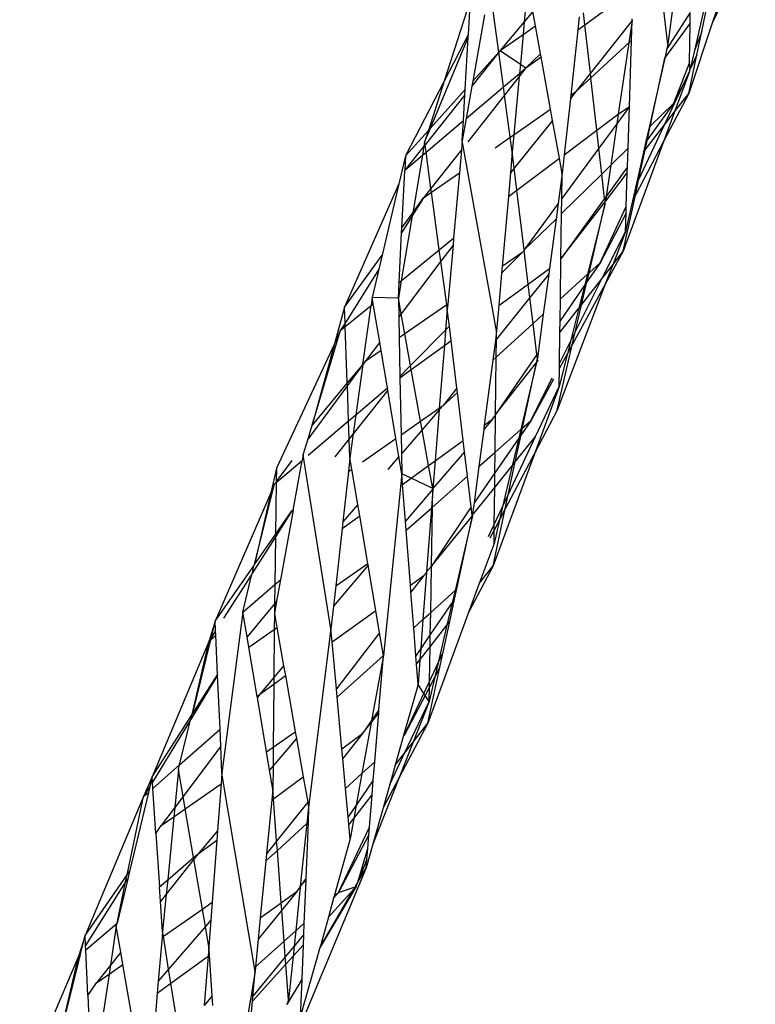
# Model space of a CAD drawing. Extents: x -9019 to 9019, y -6560 to 6560.
# Drawn here: x 5419 to 5468, y 1869 to 1935 of the extents above; entities that cross this region are included whole.
import ezdxf

# ---------------------------------------------------------------- set-up
doc = ezdxf.new("R2010")
doc.units = 0
doc.layers.get('0').update_dxf_attribs({"linetype": 'CONTINUOUS'})

# ---------------------------------------------------------------- blocks, each defined once
blk = doc.blocks.new('005609')
for p, q in [((5468.45, 1940.439), (5465.553, 1934.444)), ((5466.796, 1938.17), (5465.553, 1934.444)), ((5453.175, 1937.13), (5452.935, 1934.537)), ((5449.318, 1936.054), (5447.556, 1930.554)), ((5449.183, 1933.7), (5449.318, 1936.054)), ((5457.003, 1934.337), (5459.88, 1936.447)), ((5464.854, 1933.88), (5465.336, 1936.167)), ((5451.224, 1932.485), (5450.827, 1935.423)), ((5462.951, 1935.884), (5462.58, 1933.04)), ((5465.104, 1935.849), (5464.355, 1932.613)), ((5450.254, 1934.989), (5449.475, 1930.553)), ((5453.517, 1935.233), (5452.935, 1934.537)), ((5453.694, 1934.254), (5453.517, 1935.233)), ((5456.63, 1934.871), (5456.534, 1933.993)), ((5457.003, 1934.337), (5456.912, 1935.141)), ((5460.183, 1934.616), (5460.187, 1934.731)), ((5462.58, 1933.04), (5462.307, 1935.291)), ((5464.076, 1935.158), (5462.51, 1932.727)), ((5464.068, 1934.427), (5464.076, 1935.158)), ((5452.935, 1934.537), (5451.323, 1932.609)), ((5452.935, 1934.537), (5452.855, 1933.672)), ((5452.855, 1933.672), (5453.694, 1934.254)), ((5454.032, 1932.38), (5453.694, 1934.254)), ((5456.534, 1933.993), (5457.003, 1934.337)), ((5457.372, 1931.075), (5457.003, 1934.337)), ((5460.183, 1934.616), (5457.372, 1931.075)), ((5460.183, 1934.616), (5459.95, 1933.12)), ((5460.141, 1933.296), (5460.183, 1934.616)), ((5462.366, 1932.092), (5464.068, 1934.427)), ((5465.553, 1934.444), (5463.98, 1929.723)), ((5464.036, 1931.805), (5464.068, 1934.427)), ((5446.633, 1927.391), (5449.17, 1933.481)), ((5449.183, 1933.7), (5447.556, 1930.554)), ((5448.971, 1929.992), (5449.17, 1933.481)), ((5449.17, 1933.481), (5449.183, 1933.7)), ((5451.323, 1932.609), (5452.855, 1933.672)), ((5452.855, 1933.672), (5452.671, 1931.686)), ((5456.534, 1933.993), (5456.055, 1929.611)), ((5464.854, 1933.88), (5464.355, 1932.613)), ((5464.525, 1932.315), (5464.854, 1933.88)), ((5457.406, 1930.778), (5459.95, 1933.12)), ((5459.95, 1933.12), (5459.244, 1928.322)), ((5459.95, 1933.12), (5460.141, 1933.296)), ((5459.998, 1928.843), (5460.141, 1933.296)), ((5462.51, 1932.727), (5462.366, 1932.092)), ((5462.58, 1933.04), (5462.51, 1932.727)), ((5451.224, 1932.485), (5449.416, 1930.217)), ((5449.475, 1930.553), (5451.224, 1932.485)), ((5451.323, 1932.609), (5451.224, 1932.485)), ((5451.538, 1930.162), (5451.224, 1932.485)), ((5451.323, 1932.609), (5452.671, 1931.686)), ((5454.032, 1932.38), (5453.042, 1931.432)), ((5453.042, 1931.432), (5454.067, 1932.184)), ((5454.067, 1932.184), (5454.032, 1932.38)), ((5454.702, 1928.667), (5454.067, 1932.184)), ((5462.366, 1932.092), (5461.313, 1927.443)), ((5461.392, 1927.52), (5462.366, 1932.092)), ((5463.98, 1929.723), (5464.525, 1932.315)), ((5464.355, 1932.613), (5464.065, 1931.362)), ((5464.525, 1932.315), (5464.065, 1931.362)), ((5453.042, 1931.432), (5452.595, 1930.864)), ((5452.671, 1931.686), (5452.614, 1931.07)), ((5452.614, 1931.07), (5453.042, 1931.432)), ((5452.671, 1931.686), (5453.042, 1931.432)), ((5464.036, 1931.805), (5462.951, 1929.057)), ((5464.065, 1931.362), (5464.036, 1931.805)), ((5451.538, 1930.162), (5452.614, 1931.07)), ((5452.595, 1930.864), (5451.611, 1929.616)), ((5452.595, 1930.864), (5452.232, 1926.945)), ((5452.614, 1931.07), (5452.595, 1930.864)), ((5457.372, 1931.075), (5456.403, 1929.854)), ((5456.403, 1929.854), (5457.406, 1930.778)), ((5457.406, 1930.778), (5457.372, 1931.075)), ((5457.806, 1927.247), (5457.406, 1930.778)), ((5462.345, 1927.607), (5464.029, 1931.206)), ((5464.029, 1931.206), (5462.951, 1929.057)), ((5464.029, 1931.206), (5463.031, 1928.495)), ((5464.03, 1931.289), (5464.029, 1931.206)), ((5464.03, 1931.289), (5464.065, 1931.362)), ((5447.556, 1930.554), (5444.955, 1925.524)), ((5447.556, 1930.554), (5446.493, 1927.236)), ((5449.416, 1930.217), (5449.036, 1928.051)), ((5449.036, 1928.051), (5451.538, 1930.162)), ((5449.475, 1930.553), (5449.416, 1930.217)), ((5451.611, 1929.616), (5451.538, 1930.162)), ((5448.95, 1929.633), (5446.269, 1926.27)), ((5446.633, 1927.391), (5448.971, 1929.992)), ((5448.851, 1927.896), (5448.95, 1929.633)), ((5448.95, 1929.633), (5448.971, 1929.992)), ((5451.611, 1929.616), (5449.141, 1926.483)), ((5451.995, 1926.779), (5451.611, 1929.616)), ((5456.032, 1929.393), (5455.619, 1925.613)), ((5456.403, 1929.854), (5456.032, 1929.393)), ((5456.055, 1929.611), (5456.032, 1929.393)), ((5456.055, 1929.611), (5456.403, 1929.854)), ((5463.98, 1929.723), (5462.315, 1926.55)), ((5463.031, 1928.495), (5463.98, 1929.723)), ((5459.998, 1928.843), (5459.152, 1927.694)), ((5459.244, 1928.322), (5459.998, 1928.843)), ((5459.908, 1926.058), (5459.998, 1928.843)), ((5462.951, 1929.057), (5461.203, 1926.642)), ((5462.951, 1929.057), (5461.392, 1927.52)), ((5452.232, 1926.945), (5454.702, 1928.667)), ((5454.838, 1927.912), (5454.702, 1928.667)), ((5457.806, 1927.247), (5459.244, 1928.322)), ((5459.244, 1928.322), (5459.152, 1927.694)), ((5463.031, 1928.495), (5462.315, 1926.55)), ((5462.345, 1927.607), (5463.031, 1928.495)), ((5446.336, 1925.774), (5448.851, 1927.896)), ((5449.036, 1928.051), (5448.775, 1926.566)), ((5448.775, 1926.566), (5448.851, 1927.896)), ((5454.838, 1927.912), (5452.259, 1924.712)), ((5455.296, 1925.373), (5454.838, 1927.912)), ((5459.152, 1927.694), (5457.941, 1926.049)), ((5459.152, 1927.694), (5458.742, 1924.909)), ((5460.613, 1923.904), (5462.345, 1927.607)), ((5461.049, 1925.929), (5462.345, 1927.607)), ((5461.313, 1927.443), (5461.1, 1926.5)), ((5461.203, 1926.642), (5461.392, 1927.52)), ((5461.392, 1927.52), (5461.313, 1927.443)), ((5444.955, 1925.524), (5446.493, 1927.236)), ((5446.243, 1926.456), (5446.633, 1927.391)), ((5446.493, 1927.236), (5446.243, 1926.456)), ((5446.493, 1927.236), (5446.633, 1927.391)), ((5450.974, 1926.067), (5451.995, 1926.779)), ((5451.995, 1926.779), (5452.232, 1926.945)), ((5452.126, 1925.806), (5451.995, 1926.779)), ((5452.232, 1926.945), (5452.126, 1925.806)), ((5455.619, 1925.613), (5457.806, 1927.247)), ((5457.941, 1926.049), (5457.806, 1927.247)), ((5446.197, 1926.18), (5444.923, 1924.582)), ((5446.197, 1926.18), (5446.095, 1925.57)), ((5446.243, 1926.456), (5446.197, 1926.18)), ((5446.269, 1926.27), (5446.197, 1926.18)), ((5446.269, 1926.27), (5446.243, 1926.456)), ((5446.336, 1925.774), (5446.269, 1926.27)), ((5448.775, 1926.566), (5448.72, 1925.948)), ((5451.077, 1913.789), (5448.775, 1926.566)), ((5462.315, 1926.55), (5459.585, 1919.131)), ((5462.315, 1926.55), (5460.394, 1922.887)), ((5461.1, 1926.5), (5460.938, 1925.785)), ((5461.049, 1925.929), (5461.203, 1926.642)), ((5461.203, 1926.642), (5461.1, 1926.5)), ((5444.955, 1925.524), (5444.517, 1923.659)), ((5444.923, 1924.582), (5446.095, 1925.57)), ((5444.955, 1925.524), (5444.923, 1924.582)), ((5446.095, 1925.57), (5445.445, 1921.709)), ((5446.095, 1925.57), (5446.336, 1925.774)), ((5446.665, 1923.342), (5446.336, 1925.774)), ((5448.72, 1925.948), (5446.665, 1923.342)), ((5448.72, 1925.948), (5448.582, 1924.399)), ((5452.126, 1925.806), (5452.003, 1924.394)), ((5452.259, 1924.712), (5452.126, 1925.806)), ((5457.941, 1926.049), (5455.457, 1922.673)), ((5455.619, 1925.613), (5455.481, 1924.35)), ((5458.138, 1924.314), (5457.941, 1926.049)), ((5459.908, 1926.058), (5458.742, 1924.909)), ((5459.868, 1924.799), (5459.908, 1926.058)), ((5460.938, 1925.785), (5460.417, 1923.486)), ((5460.613, 1923.904), (5461.049, 1925.929)), ((5460.938, 1925.785), (5461.049, 1925.929)), ((5452.438, 1923.237), (5455.296, 1925.373)), ((5455.481, 1924.35), (5455.296, 1925.373)), ((5458.742, 1924.909), (5458.138, 1924.314)), ((5458.742, 1924.909), (5458.434, 1922.815)), ((5459.868, 1924.799), (5458.434, 1922.815)), ((5459.854, 1924.383), (5459.868, 1924.799)), ((5444.716, 1920.699), (5444.905, 1924.512)), ((5444.905, 1924.512), (5444.923, 1924.582)), ((5444.923, 1924.582), (5444.907, 1924.545)), ((5446.7, 1923.087), (5448.582, 1924.399)), ((5448.582, 1924.399), (5448.191, 1920.01)), ((5452.003, 1924.394), (5451.865, 1922.809)), ((5452.259, 1924.712), (5452.003, 1924.394)), ((5452.438, 1923.237), (5452.259, 1924.712)), ((5455.481, 1924.35), (5455.211, 1922.339)), ((5458.138, 1924.314), (5455.443, 1921.658)), ((5455.457, 1922.673), (5455.481, 1924.35)), ((5458.325, 1922.663), (5458.138, 1924.314)), ((5458.385, 1922.48), (5459.854, 1924.383)), ((5459.782, 1922.128), (5459.854, 1924.383)), ((5444.517, 1923.659), (5440.868, 1915.369)), ((5444.517, 1923.659), (5443.389, 1918.86)), ((5460.417, 1923.486), (5460.196, 1922.51)), ((5460.394, 1922.887), (5460.613, 1923.904)), ((5460.417, 1923.486), (5460.613, 1923.904)), ((5446.665, 1923.342), (5446.176, 1922.721)), ((5446.176, 1922.721), (5446.7, 1923.087)), ((5446.7, 1923.087), (5446.665, 1923.342)), ((5447.224, 1919.221), (5446.7, 1923.087)), ((5451.865, 1922.809), (5451.455, 1918.114)), ((5451.865, 1922.809), (5452.438, 1923.237)), ((5452.924, 1919.231), (5452.438, 1923.237)), ((5458.434, 1922.815), (5458.325, 1922.663)), ((5458.434, 1922.815), (5458.385, 1922.48)), ((5459.585, 1919.131), (5460.394, 1922.887)), ((5460.394, 1922.887), (5460.196, 1922.51)), ((5446.176, 1922.721), (5445.41, 1921.498)), ((5445.445, 1921.709), (5446.176, 1922.721)), ((5455.211, 1922.339), (5452.924, 1919.231)), ((5455.211, 1922.339), (5455.071, 1921.291)), ((5458.325, 1922.663), (5455.4, 1918.616)), ((5455.4, 1918.616), (5458.35, 1922.435)), ((5455.443, 1921.658), (5455.457, 1922.673)), ((5458.363, 1922.328), (5457.173, 1917.591)), ((5457.282, 1917.691), (5458.363, 1922.328)), ((5458.02, 1918.361), (5459.782, 1922.128)), ((5458.385, 1922.48), (5458.325, 1922.663)), ((5458.385, 1922.48), (5458.35, 1922.435)), ((5458.363, 1922.328), (5458.35, 1922.435)), ((5460.196, 1922.51), (5459.728, 1920.441)), ((5459.768, 1921.694), (5459.782, 1922.128)), ((5445.41, 1921.498), (5444.678, 1917.146)), ((5445.41, 1921.498), (5444.7, 1920.364)), ((5444.716, 1920.699), (5445.445, 1921.709)), ((5445.445, 1921.709), (5445.41, 1921.498)), ((5455.4, 1918.616), (5455.443, 1921.658)), ((5459.768, 1921.694), (5458.02, 1918.361)), ((5459.728, 1920.441), (5459.768, 1921.694)), ((5455.071, 1921.291), (5452.924, 1919.231)), ((5455.071, 1921.291), (5454.625, 1917.968)), ((5444.535, 1917.029), (5444.7, 1920.364)), ((5444.7, 1920.364), (5444.716, 1920.699)), ((5458.148, 1917.288), (5459.728, 1920.441)), ((5459.728, 1920.441), (5458.876, 1918.222)), ((5447.224, 1919.221), (5448.191, 1920.01)), ((5448.149, 1919.541), (5447.328, 1918.453)), ((5448.149, 1919.541), (5447.796, 1915.576)), ((5448.191, 1920.01), (5448.149, 1919.541)), ((5440.868, 1915.369), (5443.389, 1918.86)), ((5443.389, 1918.86), (5443.167, 1917.918)), ((5444.678, 1917.146), (5447.224, 1919.221)), ((5447.328, 1918.453), (5447.224, 1919.221)), ((5452.777, 1919.031), (5451.414, 1917.65)), ((5452.777, 1919.031), (5451.455, 1918.114)), ((5452.93, 1919.182), (5452.777, 1919.031)), ((5452.924, 1919.231), (5452.93, 1919.182)), ((5453.204, 1916.928), (5452.93, 1919.182)), ((5459.585, 1919.131), (5458.374, 1916.913)), ((5458.876, 1918.222), (5459.585, 1919.131)), ((5447.328, 1918.453), (5444.672, 1914.936)), ((5447.724, 1915.527), (5447.328, 1918.453)), ((5455.363, 1915.945), (5455.4, 1918.616)), ((5458.02, 1918.361), (5457.141, 1917.082)), ((5457.282, 1917.691), (5458.02, 1918.361)), ((5458.148, 1917.288), (5458.876, 1918.222)), ((5458.876, 1918.222), (5458.374, 1916.913)), ((5443.167, 1917.918), (5440.906, 1914.309)), ((5443.167, 1917.918), (5442.723, 1916.028)), ((5451.414, 1917.65), (5451.225, 1915.48)), ((5451.455, 1918.114), (5451.414, 1917.65)), ((5453.204, 1916.928), (5454.625, 1917.968)), ((5454.573, 1917.582), (5453.314, 1916.02)), ((5454.573, 1917.582), (5454.214, 1914.901)), ((5454.625, 1917.968), (5454.573, 1917.582)), ((5455.363, 1915.945), (5457.173, 1917.591)), ((5457.173, 1917.591), (5456.991, 1916.864)), ((5457.141, 1917.082), (5457.282, 1917.691)), ((5457.173, 1917.591), (5457.282, 1917.691)), ((5444.678, 1917.146), (5444.483, 1915.983)), ((5444.483, 1915.983), (5444.535, 1917.029)), ((5444.535, 1917.029), (5444.678, 1917.146)), ((5451.225, 1915.48), (5453.204, 1916.928)), ((5453.314, 1916.02), (5453.204, 1916.928)), ((5458.374, 1916.913), (5455.135, 1908.472)), ((5456.991, 1916.864), (5455.342, 1914.465)), ((5458.374, 1916.913), (5456.154, 1912.848)), ((5456.354, 1913.706), (5458.148, 1917.288)), ((5456.991, 1916.864), (5456.597, 1915.298)), ((5456.779, 1915.531), (5458.148, 1917.288)), ((5456.779, 1915.531), (5457.141, 1917.082)), ((5457.141, 1917.082), (5456.991, 1916.864)), ((5442.723, 1916.028), (5442.649, 1915.492)), ((5442.649, 1915.492), (5442.793, 1915.61)), ((5444.483, 1915.983), (5442.723, 1916.028)), ((5442.793, 1915.61), (5442.723, 1916.028)), ((5443.228, 1913.024), (5442.793, 1915.61)), ((5444.483, 1915.983), (5444.507, 1914.718)), ((5444.672, 1914.936), (5444.483, 1915.983)), ((5447.724, 1915.527), (5444.917, 1913.579)), ((5447.796, 1915.576), (5447.724, 1915.527)), ((5447.765, 1915.227), (5447.724, 1915.527)), ((5447.796, 1915.576), (5447.765, 1915.227)), ((5453.314, 1916.02), (5451.071, 1913.236)), ((5453.526, 1914.275), (5453.314, 1916.02)), ((5455.342, 1914.465), (5455.363, 1915.945)), ((5456.354, 1913.706), (5456.779, 1915.531)), ((5456.597, 1915.298), (5456.779, 1915.531)), ((5440.868, 1915.369), (5440.181, 1912.917)), ((5440.906, 1914.309), (5440.868, 1915.369)), ((5440.915, 1914.078), (5442.649, 1915.492)), ((5442.099, 1911.525), (5442.649, 1915.492)), ((5444.672, 1914.936), (5444.507, 1914.718)), ((5444.917, 1913.579), (5444.672, 1914.936)), ((5447.765, 1915.227), (5447.653, 1913.837)), ((5447.903, 1914.091), (5447.765, 1915.227)), ((5451.225, 1915.48), (5451.077, 1913.789)), ((5453.526, 1914.275), (5454.214, 1914.901)), ((5454.214, 1914.901), (5453.868, 1912.321)), ((5455.331, 1913.672), (5456.597, 1915.298)), ((5456.597, 1915.298), (5456.04, 1913.079)), ((5440.906, 1914.309), (5440.603, 1913.824)), ((5440.915, 1914.078), (5440.906, 1914.309)), ((5444.507, 1914.718), (5444.534, 1913.314)), ((5451.056, 1912.03), (5453.526, 1914.275)), ((5453.779, 1912.191), (5453.526, 1914.275)), ((5455.331, 1913.672), (5455.342, 1914.465)), ((5438.685, 1907.445), (5440.603, 1913.824)), ((5440.603, 1913.824), (5440.181, 1912.917)), ((5440.603, 1913.824), (5440.915, 1914.078)), ((5441.051, 1910.288), (5440.915, 1914.078)), ((5444.917, 1913.579), (5444.534, 1913.314)), ((5445.301, 1911.454), (5444.917, 1913.579)), ((5447.653, 1913.837), (5445.301, 1911.454)), ((5447.653, 1913.837), (5447.569, 1912.804)), ((5447.903, 1914.091), (5447.653, 1913.837)), ((5448.019, 1913.134), (5447.903, 1914.091)), ((5451.077, 1913.789), (5450.992, 1913.139)), ((5451.071, 1913.236), (5451.077, 1913.789)), ((5455.301, 1911.604), (5455.331, 1913.672)), ((5456.04, 1913.079), (5456.354, 1913.706)), ((5456.154, 1912.848), (5456.354, 1913.706)), ((5440.181, 1912.917), (5436.296, 1904.574)), ((5440.181, 1912.917), (5438.685, 1907.445)), ((5443.228, 1913.024), (5442.251, 1911.73)), ((5443.32, 1912.472), (5443.228, 1913.024)), ((5444.534, 1913.314), (5444.585, 1910.728)), ((5447.569, 1912.804), (5448.019, 1913.134)), ((5448.409, 1909.933), (5448.019, 1913.134)), ((5450.992, 1913.139), (5450.819, 1911.815)), ((5451.071, 1913.236), (5450.992, 1913.139)), ((5451.056, 1912.03), (5451.071, 1913.236)), ((5455.301, 1911.604), (5456.04, 1913.079)), ((5456.04, 1913.079), (5455.836, 1912.264)), ((5443.32, 1912.472), (5442.251, 1911.73)), ((5443.744, 1909.951), (5443.32, 1912.472)), ((5445.35, 1911.181), (5447.569, 1912.804)), ((5447.569, 1912.804), (5447.23, 1908.604)), ((5453.868, 1912.321), (5453.779, 1912.191)), ((5453.868, 1912.321), (5453.813, 1911.91)), ((5455.135, 1908.472), (5456.154, 1912.848)), ((5455.836, 1912.264), (5455.28, 1910.049)), ((5455.836, 1912.264), (5455.297, 1911.277)), ((5456.154, 1912.848), (5455.836, 1912.264)), ((5442.251, 1911.73), (5442.099, 1911.525)), ((5450.819, 1911.815), (5450.25, 1907.462)), ((5450.819, 1911.815), (5451.056, 1912.03)), ((5453.779, 1912.191), (5451.009, 1908.162)), ((5451.009, 1908.162), (5451.056, 1912.03)), ((5451.009, 1908.162), (5453.758, 1911.654)), ((5453.758, 1911.654), (5452.698, 1907.158)), ((5452.819, 1907.265), (5453.758, 1911.654)), ((5453.758, 1911.654), (5453.813, 1911.91)), ((5453.758, 1911.654), (5453.886, 1911.818)), ((5453.813, 1911.91), (5453.779, 1912.191)), ((5455.297, 1911.277), (5455.301, 1911.604)), ((5442.099, 1911.525), (5441.051, 1910.288)), ((5442.099, 1911.525), (5441.057, 1910.116)), ((5442.099, 1911.525), (5441.632, 1908.155)), ((5445.301, 1911.454), (5444.585, 1910.728)), ((5444.587, 1910.622), (5445.35, 1911.181)), ((5445.35, 1911.181), (5445.301, 1911.454)), ((5445.975, 1907.727), (5445.35, 1911.181)), ((5455.28, 1910.049), (5455.297, 1911.277)), ((5441.051, 1910.288), (5438.685, 1907.445)), ((5441.057, 1910.116), (5441.051, 1910.288)), ((5444.585, 1910.728), (5444.587, 1910.622)), ((5444.587, 1910.622), (5444.661, 1906.809)), ((5453.371, 1907.751), (5454.817, 1910.636)), ((5454.894, 1910.539), (5453.371, 1907.751)), ((5441.057, 1910.116), (5438.416, 1906.548)), ((5441.142, 1907.738), (5441.057, 1910.116)), ((5443.77, 1909.795), (5441.455, 1906.881)), ((5441.632, 1908.155), (5443.744, 1909.951)), ((5443.77, 1909.795), (5443.744, 1909.951)), ((5444.312, 1906.566), (5443.77, 1909.795)), ((5448.409, 1909.933), (5447.477, 1908.776)), ((5447.477, 1908.776), (5448.443, 1909.654)), ((5448.443, 1909.654), (5448.409, 1909.933)), ((5448.835, 1906.431), (5448.443, 1909.654)), ((5455.28, 1910.049), (5453.655, 1905.645)), ((5453.696, 1906.683), (5455.28, 1910.049)), ((5445.975, 1907.727), (5447.23, 1908.604)), ((5447.22, 1908.478), (5446.078, 1907.152)), ((5447.22, 1908.478), (5446.943, 1905.053)), ((5447.477, 1908.776), (5447.22, 1908.478)), ((5447.23, 1908.604), (5447.22, 1908.478)), ((5447.23, 1908.604), (5447.477, 1908.776)), ((5455.135, 1908.472), (5453.655, 1905.645)), ((5438.429, 1905.431), (5441.142, 1907.738)), ((5441.142, 1907.738), (5441.632, 1908.155)), ((5441.185, 1906.54), (5441.142, 1907.738)), ((5441.632, 1908.155), (5441.455, 1906.881)), ((5444.661, 1906.809), (5445.975, 1907.727)), ((5446.078, 1907.152), (5445.975, 1907.727)), ((5450.807, 1907.868), (5450.212, 1907.17)), ((5450.25, 1907.462), (5450.807, 1907.868)), ((5450.807, 1907.868), (5451.009, 1908.127)), ((5450.979, 1905.647), (5451.009, 1908.127)), ((5451.009, 1908.127), (5451.009, 1908.162)), ((5453.371, 1907.751), (5452.722, 1906.81)), ((5452.819, 1907.265), (5453.371, 1907.751)), ((5438.416, 1906.548), (5438.685, 1907.445)), ((5446.078, 1907.152), (5444.685, 1905.534)), ((5446.514, 1904.741), (5446.078, 1907.152)), ((5450.212, 1907.17), (5449.887, 1904.687)), ((5450.25, 1907.462), (5450.212, 1907.17)), ((5450.979, 1905.647), (5452.698, 1907.158)), ((5452.698, 1907.158), (5452.561, 1906.577)), ((5452.698, 1907.158), (5452.819, 1907.265)), ((5452.722, 1906.81), (5452.819, 1907.265)), ((5438.086, 1905.452), (5438.416, 1906.548)), ((5441.185, 1906.54), (5440.218, 1905.322)), ((5441.455, 1906.881), (5441.185, 1906.54)), ((5441.231, 1905.26), (5441.185, 1906.54)), ((5441.455, 1906.881), (5441.231, 1905.26)), ((5442.073, 1905.002), (5444.312, 1906.566)), ((5444.518, 1905.34), (5444.312, 1906.566)), ((5444.661, 1906.809), (5444.685, 1905.534)), ((5446.943, 1905.053), (5448.835, 1906.431)), ((5448.928, 1905.665), (5448.835, 1906.431)), ((5452.561, 1906.577), (5450.962, 1904.261)), ((5451.86, 1902.781), (5453.696, 1906.683)), ((5452.561, 1906.577), (5452.129, 1904.735)), ((5452.332, 1904.988), (5452.722, 1906.81)), ((5452.332, 1904.988), (5453.696, 1906.683)), ((5452.722, 1906.81), (5452.561, 1906.577)), ((5448.928, 1905.665), (5446.793, 1903.196)), ((5449.128, 1904.02), (5448.928, 1905.665)), ((5449.887, 1904.687), (5450.979, 1905.647)), ((5453.655, 1905.645), (5450.842, 1898.019)), ((5450.962, 1904.261), (5450.979, 1905.647)), ((5453.655, 1905.645), (5451.657, 1901.829)), ((5436.282, 1903.606), (5438.019, 1905.083)), ((5437.33, 1905.081), (5436.283, 1903.666)), ((5437.413, 1901.747), (5438.019, 1905.083)), ((5438.086, 1905.452), (5438.019, 1905.083)), ((5439.955, 1893.771), (5438.086, 1905.452)), ((5441.231, 1905.26), (5441.129, 1904.342)), ((5441.359, 1904.503), (5441.231, 1905.26)), ((5444.518, 1905.34), (5443.777, 1904.479)), ((5444.711, 1904.192), (5444.518, 1905.34)), ((5444.685, 1905.534), (5444.711, 1904.192)), ((5446.514, 1904.741), (5446.943, 1905.053)), ((5446.943, 1905.053), (5446.793, 1903.196)), ((5451.86, 1902.781), (5452.332, 1904.988)), ((5452.129, 1904.735), (5452.332, 1904.988)), ((5436.296, 1904.574), (5435.91, 1902.918)), ((5436.296, 1904.574), (5436.283, 1903.666)), ((5441.129, 1904.342), (5440.754, 1900.969)), ((5441.129, 1904.342), (5441.359, 1904.503)), ((5441.759, 1902.135), (5441.359, 1904.503)), ((5445.345, 1903.889), (5446.514, 1904.741)), ((5446.793, 1903.196), (5446.514, 1904.741)), ((5449.887, 1904.687), (5449.567, 1902.241)), ((5450.95, 1903.269), (5452.129, 1904.735)), ((5452.129, 1904.735), (5451.481, 1901.974)), ((5436.164, 1903.506), (5436.282, 1903.606)), ((5436.282, 1903.606), (5436.231, 1900.11)), ((5436.283, 1903.666), (5436.282, 1903.606)), ((5444.711, 1904.192), (5443.471, 1891.995)), ((5445.345, 1903.889), (5444.711, 1904.192)), ((5444.767, 1903.468), (5444.711, 1904.192)), ((5444.767, 1903.468), (5445.345, 1903.889)), ((5446.793, 1903.196), (5445.345, 1903.889)), ((5446.772, 1901.948), (5449.128, 1904.02)), ((5449.377, 1901.966), (5449.128, 1904.02)), ((5450.962, 1904.261), (5449.567, 1902.241)), ((5450.95, 1903.269), (5450.962, 1904.261)), ((5434.829, 1898.102), (5436.164, 1903.506)), ((5436.164, 1903.506), (5435.91, 1902.918)), ((5444.957, 1901.01), (5444.767, 1903.468)), ((5446.793, 1903.162), (5444.957, 1901.01)), ((5446.793, 1903.162), (5446.694, 1901.88)), ((5446.772, 1901.948), (5446.793, 1903.162)), ((5446.793, 1903.196), (5446.793, 1903.162)), ((5449.446, 1901.4), (5450.95, 1903.269)), ((5450.92, 1900.781), (5450.95, 1903.269)), ((5435.91, 1902.918), (5432.175, 1894.3)), ((5435.91, 1902.918), (5434.829, 1898.102)), ((5451.481, 1901.974), (5451.86, 1902.781)), ((5451.657, 1901.829), (5451.86, 1902.781)), ((5437.336, 1901.693), (5436.228, 1899.955)), ((5436.231, 1900.11), (5437.336, 1901.693)), ((5437.413, 1901.747), (5436.565, 1897.077)), ((5437.336, 1901.693), (5437.413, 1901.747)), ((5441.759, 1902.135), (5440.754, 1900.969)), ((5441.888, 1901.37), (5441.759, 1902.135)), ((5445.004, 1900.395), (5446.694, 1901.88)), ((5446.694, 1901.88), (5446.372, 1897.615)), ((5446.694, 1901.88), (5446.772, 1901.948)), ((5449.377, 1901.966), (5446.703, 1897.99)), ((5446.703, 1897.99), (5446.772, 1901.948)), ((5449.446, 1901.4), (5449.377, 1901.966)), ((5449.567, 1902.241), (5449.446, 1901.4)), ((5450.842, 1898.019), (5451.657, 1901.829)), ((5450.92, 1900.781), (5451.481, 1901.974)), ((5451.481, 1901.974), (5451.276, 1901.102)), ((5451.657, 1901.829), (5451.276, 1901.102)), ((5440.703, 1900.507), (5441.888, 1901.37)), ((5440.754, 1900.969), (5440.703, 1900.507)), ((5442.427, 1898.178), (5441.888, 1901.37)), ((5445.004, 1900.395), (5444.957, 1901.01)), ((5446.703, 1897.99), (5449.451, 1901.357)), ((5449.451, 1901.357), (5448.287, 1896.362)), ((5448.399, 1896.464), (5449.451, 1901.357)), ((5449.446, 1901.4), (5449.451, 1901.357)), ((5451.276, 1901.102), (5450.905, 1899.519)), ((5451.276, 1901.102), (5450.915, 1900.413)), ((5440.703, 1900.507), (5440.276, 1896.66)), ((5445.289, 1896.706), (5445.004, 1900.395)), ((5450.542, 1899.978), (5450.92, 1900.781)), ((5450.915, 1900.413), (5450.629, 1899.867)), ((5450.905, 1899.519), (5450.915, 1900.413)), ((5450.915, 1900.413), (5450.92, 1900.781)), ((5436.228, 1899.955), (5434.691, 1897.543)), ((5434.829, 1898.102), (5436.231, 1900.11)), ((5436.228, 1899.955), (5436.181, 1896.748)), ((5436.231, 1900.11), (5436.228, 1899.955)), ((5450.905, 1899.519), (5449.912, 1896.823)), ((5432.175, 1894.3), (5434.764, 1898.008)), ((5434.691, 1897.543), (5434.764, 1898.008)), ((5434.764, 1898.008), (5434.829, 1898.102)), ((5442.446, 1898.062), (5440.125, 1895.297)), ((5440.276, 1896.66), (5442.427, 1898.178)), ((5442.446, 1898.062), (5442.427, 1898.178)), ((5442.96, 1895.023), (5442.446, 1898.062)), ((5446.703, 1897.99), (5446.372, 1897.615)), ((5446.65, 1894.877), (5446.703, 1897.99)), ((5450.842, 1898.019), (5449.2, 1894.887)), ((5449.912, 1896.823), (5450.842, 1898.019)), ((5434.634, 1897.453), (5432.744, 1894.488)), ((5434.041, 1894.912), (5434.634, 1897.453)), ((5434.691, 1897.543), (5434.634, 1897.453)), ((5436.181, 1896.748), (5436.565, 1897.077)), ((5436.565, 1897.077), (5436.303, 1895.639)), ((5445.289, 1896.706), (5446.199, 1897.363)), ((5446.199, 1897.363), (5445.325, 1896.234)), ((5446.369, 1897.575), (5446.131, 1894.406)), ((5446.369, 1897.575), (5446.199, 1897.363)), ((5446.372, 1897.615), (5446.369, 1897.575)), ((5434.041, 1894.912), (5436.181, 1896.748)), ((5436.181, 1896.748), (5436.162, 1895.469)), ((5440.276, 1896.66), (5440.125, 1895.297)), ((5445.325, 1896.234), (5445.289, 1896.706)), ((5446.65, 1894.877), (5448.287, 1896.362)), ((5448.287, 1896.362), (5448.097, 1895.547)), ((5448.251, 1895.772), (5448.399, 1896.464)), ((5448.287, 1896.362), (5448.399, 1896.464)), ((5449.912, 1896.823), (5449.2, 1894.887)), ((5445.509, 1893.843), (5445.325, 1896.234)), ((5447.928, 1894.27), (5448.251, 1895.772)), ((5448.251, 1895.772), (5448.097, 1895.547)), ((5436.162, 1895.469), (5434.323, 1893.247)), ((5436.303, 1895.639), (5436.153, 1894.81)), ((5436.162, 1895.469), (5436.153, 1894.81)), ((5436.303, 1895.639), (5436.162, 1895.469)), ((5440.125, 1895.297), (5439.955, 1893.771)), ((5440.034, 1892.909), (5442.96, 1895.023)), ((5443.216, 1893.506), (5442.96, 1895.023)), ((5448.097, 1895.547), (5446.624, 1893.393)), ((5448.097, 1895.547), (5447.744, 1894.033)), ((5434.041, 1894.912), (5432.635, 1884.087)), ((5434.323, 1893.247), (5434.041, 1894.912)), ((5436.153, 1894.81), (5436.143, 1893.742)), ((5436.153, 1894.81), (5436.32, 1893.867)), ((5445.509, 1893.843), (5446.131, 1894.406)), ((5446.131, 1894.406), (5445.983, 1892.456)), ((5446.131, 1894.406), (5446.65, 1894.877)), ((5449.2, 1894.887), (5446.459, 1887.441)), ((5446.624, 1893.393), (5446.65, 1894.877)), ((5432.175, 1894.3), (5431.777, 1892.97)), ((5432.175, 1894.3), (5431.891, 1893.149)), ((5432.205, 1893.641), (5432.175, 1894.3)), ((5434.442, 1892.541), (5436.143, 1893.742)), ((5436.143, 1893.742), (5436.115, 1890.52)), ((5436.143, 1893.742), (5436.32, 1893.867)), ((5436.32, 1893.867), (5436.774, 1891.305)), ((5439.955, 1893.771), (5438.455, 1881.818)), ((5440.034, 1892.909), (5439.955, 1893.771)), ((5445.654, 1891.974), (5445.509, 1893.843)), ((5446.61, 1892.574), (5447.744, 1894.033)), ((5447.744, 1894.033), (5447.154, 1891.505)), ((5447.485, 1892.212), (5447.928, 1894.27)), ((5447.744, 1894.033), (5447.928, 1894.27)), ((5431.865, 1893.046), (5430.629, 1888.037)), ((5431.777, 1892.97), (5431.865, 1893.046)), ((5431.865, 1893.046), (5432.218, 1893.348)), ((5431.891, 1893.149), (5431.865, 1893.046)), ((5432.205, 1893.641), (5431.891, 1893.149)), ((5432.218, 1893.348), (5432.205, 1893.641)), ((5432.337, 1890.705), (5432.218, 1893.348)), ((5434.442, 1892.541), (5434.323, 1893.247)), ((5443.216, 1893.506), (5440.32, 1889.762)), ((5443.471, 1891.995), (5443.216, 1893.506)), ((5446.624, 1893.393), (5445.983, 1892.456)), ((5446.61, 1892.574), (5446.624, 1893.393)), ((5431.777, 1892.97), (5427.944, 1883.845)), ((5430.629, 1888.037), (5431.777, 1892.97)), ((5434.998, 1889.243), (5434.442, 1892.541)), ((5440.32, 1889.762), (5440.034, 1892.909)), ((5445.983, 1892.456), (5445.654, 1891.974)), ((5445.926, 1891.695), (5446.61, 1892.574)), ((5445.983, 1892.456), (5445.926, 1891.695)), ((5446.57, 1890.256), (5446.61, 1892.574)), ((5440.372, 1889.184), (5443.471, 1891.995)), ((5443.471, 1891.995), (5442.676, 1887.618)), ((5443.175, 1888.349), (5443.471, 1891.995)), ((5445.698, 1891.401), (5445.654, 1891.974)), ((5447.154, 1891.505), (5447.485, 1892.212)), ((5447.268, 1891.203), (5447.485, 1892.212)), ((5436.774, 1891.305), (5436.115, 1890.52)), ((5436.774, 1891.305), (5436.892, 1890.639)), ((5445.698, 1891.401), (5445.926, 1891.695)), ((5445.802, 1890.05), (5445.698, 1891.401)), ((5445.926, 1891.695), (5445.802, 1890.05)), ((5446.459, 1887.441), (5447.268, 1891.203)), ((5446.57, 1890.256), (5447.154, 1891.505)), ((5447.154, 1891.505), (5446.936, 1890.57)), ((5447.268, 1891.203), (5446.936, 1890.57)), ((5432.338, 1890.674), (5430.558, 1887.75)), ((5430.629, 1888.037), (5432.337, 1890.705)), ((5432.338, 1890.674), (5432.337, 1890.705)), ((5432.502, 1887.043), (5432.338, 1890.674)), ((5436.115, 1890.52), (5435.172, 1889.397)), ((5436.111, 1890.075), (5436.892, 1890.639)), ((5436.115, 1890.52), (5436.111, 1890.075)), ((5436.892, 1890.639), (5437.56, 1886.87)), ((5446.936, 1890.57), (5446.546, 1888.897)), ((5446.936, 1890.57), (5446.563, 1889.858)), ((5435.172, 1889.397), (5436.111, 1890.075)), ((5436.111, 1890.075), (5436.074, 1885.83)), ((5440.372, 1889.184), (5440.32, 1889.762)), ((5445.802, 1890.05), (5444.828, 1886.611)), ((5446.191, 1889.447), (5445.802, 1890.05)), ((5446.191, 1889.447), (5446.57, 1890.256)), ((5446.563, 1889.858), (5446.277, 1889.313)), ((5446.546, 1888.897), (5446.563, 1889.858)), ((5446.563, 1889.858), (5446.57, 1890.256)), ((5434.998, 1889.243), (5435.172, 1889.397)), ((5435.009, 1889.179), (5434.998, 1889.243)), ((5435.172, 1889.397), (5435.009, 1889.179)), ((5435.627, 1885.517), (5435.009, 1889.179)), ((5440.686, 1885.729), (5440.372, 1889.184)), ((5444.891, 1886.669), (5446.191, 1889.447)), ((5446.277, 1889.313), (5444.891, 1886.669)), ((5446.277, 1889.313), (5446.191, 1889.447)), ((5446.546, 1888.897), (5446.277, 1889.313)), ((5444.9, 1885.44), (5446.546, 1888.897)), ((5446.546, 1888.897), (5445.467, 1886.168)), ((5427.944, 1883.845), (5430.581, 1887.963)), ((5430.558, 1887.75), (5430.512, 1887.675)), ((5430.558, 1887.75), (5430.581, 1887.963)), ((5430.581, 1887.963), (5430.629, 1888.037)), ((5442.651, 1887.481), (5443.158, 1888.134)), ((5443.175, 1888.349), (5442.676, 1887.618)), ((5442.892, 1884.852), (5443.158, 1888.134)), ((5443.158, 1888.134), (5443.175, 1888.349)), ((5430.512, 1887.675), (5427.967, 1883.496)), ((5429.791, 1884.653), (5430.512, 1887.675)), ((5442.651, 1887.481), (5442.031, 1884.07)), ((5442.676, 1887.618), (5442.079, 1886.746)), ((5442.079, 1886.746), (5442.651, 1887.481)), ((5442.676, 1887.618), (5442.651, 1887.481)), ((5446.459, 1887.441), (5444.531, 1883.8)), ((5445.467, 1886.168), (5446.459, 1887.441)), ((5429.791, 1884.653), (5432.502, 1887.043)), ((5432.553, 1885.901), (5432.502, 1887.043)), ((5437.639, 1886.424), (5436.063, 1884.577)), ((5436.074, 1885.83), (5437.56, 1886.87)), ((5437.56, 1886.87), (5437.639, 1886.424)), ((5437.639, 1886.424), (5438.097, 1883.839)), ((5440.686, 1885.729), (5442.079, 1886.746)), ((5442.079, 1886.746), (5440.745, 1885.079)), ((5444.828, 1886.611), (5444.264, 1884.624)), ((5444.828, 1886.611), (5444.891, 1886.669)), ((5432.553, 1885.901), (5430.028, 1882.529)), ((5432.635, 1884.087), (5432.553, 1885.901)), ((5435.627, 1885.517), (5436.074, 1885.83)), ((5436.074, 1885.83), (5436.063, 1884.577)), ((5445.467, 1886.168), (5444.531, 1883.8)), ((5444.9, 1885.44), (5445.467, 1886.168)), ((5435.831, 1884.305), (5435.627, 1885.517)), ((5440.745, 1885.079), (5440.686, 1885.729)), ((5443.901, 1883.341), (5444.9, 1885.44)), ((5444.264, 1884.624), (5444.9, 1885.44)), ((5427.996, 1883.071), (5429.791, 1884.653)), ((5429.718, 1884.35), (5429.791, 1884.653)), ((5436.063, 1884.577), (5435.831, 1884.305)), ((5436.063, 1884.577), (5436.049, 1883.012)), ((5440.928, 1883.068), (5440.745, 1885.079)), ((5442.031, 1884.07), (5442.892, 1884.852)), ((5442.791, 1883.612), (5442.892, 1884.852)), ((5444.264, 1884.624), (5443.901, 1883.341)), ((5427.944, 1883.845), (5427.375, 1882.524)), ((5427.944, 1883.845), (5427.79, 1883.206)), ((5427.967, 1883.496), (5427.944, 1883.845)), ((5429.718, 1884.35), (5429.465, 1881.778)), ((5430.028, 1882.529), (5429.718, 1884.35)), ((5432.635, 1884.087), (5432.582, 1883.385)), ((5434.859, 1870.79), (5432.635, 1884.087)), ((5436.049, 1883.012), (5435.831, 1884.305)), ((5436.096, 1882.378), (5438.097, 1883.839)), ((5438.097, 1883.839), (5438.397, 1882.146)), ((5440.928, 1883.068), (5442.031, 1884.07)), ((5442.031, 1884.07), (5441.644, 1881.941)), ((5444.531, 1883.8), (5442.765, 1879.334)), ((5444.531, 1883.8), (5443.455, 1881.768)), ((5427.79, 1883.206), (5427.375, 1882.524)), ((5427.79, 1883.206), (5427.694, 1882.805)), ((5427.996, 1883.071), (5427.967, 1883.496)), ((5430.17, 1881.697), (5432.582, 1883.385)), ((5432.582, 1883.385), (5432.341, 1880.214)), ((5442.791, 1883.612), (5441.644, 1881.941)), ((5442.712, 1882.631), (5442.791, 1883.612)), ((5443.901, 1883.341), (5443.455, 1881.768)), ((5427.375, 1882.524), (5423.439, 1873.192)), ((5426.267, 1877.267), (5427.375, 1882.524)), ((5427.694, 1882.805), (5426.42, 1877.486)), ((5427.375, 1882.524), (5427.694, 1882.805)), ((5428.201, 1880.051), (5427.996, 1883.071)), ((5430.028, 1882.529), (5429.465, 1881.778)), ((5430.17, 1881.697), (5430.028, 1882.529)), ((5436.049, 1883.012), (5435.979, 1882.292)), ((5436.096, 1882.378), (5436.049, 1883.012)), ((5441.102, 1881.152), (5440.928, 1883.068)), ((5441.482, 1881.052), (5442.712, 1882.631)), ((5442.537, 1880.477), (5442.712, 1882.631)), ((5435.979, 1882.292), (5435.628, 1878.687)), ((5435.979, 1882.292), (5436.096, 1882.378)), ((5436.307, 1879.535), (5436.096, 1882.378)), ((5438.397, 1882.146), (5436.307, 1879.535)), ((5438.455, 1881.818), (5438.34, 1880.716)), ((5438.397, 1882.146), (5438.455, 1881.818)), ((5438.455, 1881.818), (5438.414, 1880.783)), ((5441.644, 1881.941), (5441.102, 1881.152)), ((5441.644, 1881.941), (5441.482, 1881.052)), ((5429.465, 1881.778), (5428.562, 1880.571)), ((5428.562, 1880.571), (5429.405, 1881.161)), ((5429.405, 1881.161), (5428.99, 1876.935)), ((5429.465, 1881.778), (5429.405, 1881.161)), ((5429.405, 1881.161), (5430.17, 1881.697)), ((5430.729, 1878.421), (5430.17, 1881.697)), ((5441.15, 1880.626), (5441.102, 1881.152)), ((5443.455, 1881.768), (5442.765, 1879.334)), ((5428.201, 1880.051), (5428.562, 1880.571)), ((5436.354, 1878.911), (5438.34, 1880.716)), ((5438.34, 1880.716), (5437.896, 1876.484)), ((5438.414, 1880.783), (5438.261, 1877.017)), ((5438.34, 1880.716), (5438.414, 1880.783)), ((5440.449, 1876.09), (5442.537, 1880.477)), ((5441.15, 1880.626), (5441.482, 1881.052)), ((5441.235, 1879.691), (5441.15, 1880.626)), ((5441.482, 1881.052), (5441.235, 1879.691)), ((5442.495, 1879.954), (5442.537, 1880.477)), ((5428.201, 1880.051), (5428.444, 1876.468)), ((5432.341, 1880.214), (5431.034, 1878.682)), ((5432.341, 1880.214), (5432.294, 1879.602)), ((5442.495, 1879.954), (5440.449, 1876.09)), ((5442.42, 1879.03), (5442.495, 1879.954)), ((5431.034, 1878.682), (5432.294, 1879.602)), ((5432.294, 1879.602), (5431.977, 1875.433)), ((5436.307, 1879.535), (5435.628, 1878.687)), ((5436.354, 1878.911), (5436.307, 1879.535)), ((5441.235, 1879.691), (5440.17, 1875.839)), ((5442.765, 1879.334), (5442.316, 1877.748)), ((5430.729, 1878.421), (5431.034, 1878.682)), ((5431.034, 1878.682), (5430.747, 1878.317)), ((5435.581, 1878.209), (5436.354, 1878.911)), ((5435.628, 1878.687), (5435.581, 1878.209)), ((5436.614, 1875.399), (5436.354, 1878.911)), ((5441.757, 1876.783), (5442.42, 1879.03)), ((5442.362, 1878.313), (5442.42, 1879.03)), ((5430.747, 1878.317), (5428.894, 1875.962)), ((5428.99, 1876.935), (5430.729, 1878.421)), ((5430.747, 1878.317), (5430.729, 1878.421)), ((5431.317, 1874.972), (5430.747, 1878.317)), ((5435.581, 1878.209), (5435.208, 1874.374)), ((5442.362, 1878.313), (5441.757, 1876.783)), ((5442.316, 1877.748), (5442.362, 1878.313)), ((5423.439, 1873.192), (5426.267, 1877.267)), ((5426.167, 1876.791), (5426.267, 1877.267)), ((5426.267, 1877.267), (5426.42, 1877.486)), ((5426.42, 1877.486), (5426.306, 1877.01)), ((5442.316, 1877.748), (5437.419, 1866.035)), ((5441.757, 1876.783), (5442.316, 1877.748)), ((5426.167, 1876.791), (5423.469, 1872.533)), ((5426.306, 1877.01), (5425.592, 1874.03)), ((5425.592, 1874.03), (5426.167, 1876.791)), ((5426.306, 1877.01), (5426.167, 1876.791)), ((5428.444, 1876.468), (5428.99, 1876.935)), ((5428.99, 1876.935), (5428.894, 1875.962)), ((5438.261, 1877.017), (5437.896, 1876.484)), ((5437.896, 1876.484), (5438.257, 1876.912)), ((5438.257, 1876.912), (5438.14, 1874.011)), ((5438.261, 1877.017), (5438.257, 1876.912)), ((5441.568, 1876.458), (5441.7, 1876.685)), ((5441.7, 1876.685), (5441.637, 1876.48)), ((5441.757, 1876.783), (5441.7, 1876.685)), ((5428.511, 1875.475), (5428.444, 1876.468)), ((5428.894, 1875.962), (5428.511, 1875.475)), ((5428.894, 1875.962), (5428.648, 1873.455)), ((5436.614, 1875.399), (5437.687, 1876.18)), ((5437.687, 1876.18), (5436.651, 1874.905)), ((5437.891, 1876.443), (5437.583, 1873.51)), ((5437.687, 1876.18), (5437.891, 1876.443)), ((5437.891, 1876.443), (5437.896, 1876.484)), ((5441.637, 1876.48), (5439.221, 1872.406)), ((5439.221, 1872.406), (5441.482, 1876.309)), ((5439.78, 1874.427), (5441.482, 1876.309)), ((5440.449, 1876.09), (5440.133, 1875.707)), ((5440.17, 1875.839), (5440.449, 1876.09)), ((5440.449, 1876.09), (5441.568, 1876.458)), ((5441.482, 1876.309), (5441.568, 1876.458)), ((5441.568, 1876.458), (5441.637, 1876.48)), ((5428.648, 1873.455), (5428.511, 1875.475)), ((5431.317, 1874.972), (5431.977, 1875.433)), ((5431.977, 1875.433), (5431.885, 1874.224)), ((5435.208, 1874.374), (5436.614, 1875.399)), ((5436.651, 1874.905), (5436.614, 1875.399)), ((5440.133, 1875.707), (5439.78, 1874.427)), ((5440.17, 1875.839), (5440.133, 1875.707)), ((5428.698, 1873.142), (5431.317, 1874.972)), ((5431.517, 1873.796), (5431.317, 1874.972)), ((5436.651, 1874.905), (5435.07, 1872.958)), ((5436.807, 1872.81), (5436.651, 1874.905)), ((5423.484, 1872.228), (5425.592, 1874.03)), ((5425.539, 1873.812), (5425.592, 1874.03)), ((5431.885, 1874.224), (5431.517, 1873.796)), ((5431.885, 1874.224), (5431.749, 1872.436)), ((5435.208, 1874.374), (5435.07, 1872.958)), ((5437.583, 1873.51), (5438.14, 1874.011)), ((5438.14, 1874.011), (5438.109, 1873.247)), ((5439.78, 1874.427), (5439.221, 1872.406)), ((5425.539, 1873.812), (5425.148, 1871.201)), ((5425.839, 1872.079), (5425.539, 1873.812)), ((5428.648, 1873.455), (5428.616, 1873.085)), ((5428.698, 1873.142), (5428.648, 1873.455)), ((5431.517, 1873.796), (5429.051, 1870.929)), ((5431.749, 1872.436), (5431.517, 1873.796)), ((5436.807, 1872.81), (5437.583, 1873.51)), ((5437.583, 1873.51), (5437.475, 1872.476)), ((5438.109, 1873.247), (5437.475, 1872.476)), ((5438.109, 1873.247), (5438.081, 1872.55)), ((5423.439, 1873.192), (5423.033, 1871.843)), ((5423.121, 1871.918), (5423.439, 1873.192)), ((5423.469, 1872.533), (5423.439, 1873.192)), ((5428.616, 1873.085), (5428.357, 1870.122)), ((5428.616, 1873.085), (5428.698, 1873.142)), ((5429.051, 1870.929), (5428.698, 1873.142)), ((5435.07, 1872.958), (5434.887, 1871.081)), ((5434.887, 1871.081), (5436.807, 1872.81)), ((5436.885, 1871.759), (5436.807, 1872.81)), ((5437.404, 1871.802), (5438.081, 1872.55)), ((5438.081, 1872.55), (5437.989, 1870.28)), ((5423.121, 1871.918), (5421.772, 1866.513)), ((5423.033, 1871.843), (5423.121, 1871.918)), ((5423.484, 1872.228), (5423.469, 1872.533)), ((5423.626, 1869.17), (5423.484, 1872.228)), ((5425.839, 1872.079), (5425.148, 1871.201)), ((5425.984, 1871.246), (5425.839, 1872.079)), ((5431.749, 1872.436), (5431.702, 1871.819)), ((5431.702, 1871.819), (5431.789, 1871.882)), ((5431.789, 1871.882), (5431.749, 1872.436)), ((5431.981, 1869.156), (5431.789, 1871.882)), ((5437.475, 1872.476), (5436.885, 1871.759)), ((5437.475, 1872.476), (5437.404, 1871.802)), ((5439.189, 1872.292), (5437.885, 1867.703)), ((5439.221, 1872.406), (5439.189, 1872.292)), ((5423.033, 1871.843), (5419.05, 1862.61)), ((5421.772, 1866.513), (5423.033, 1871.843)), ((5425.058, 1870.6), (5425.984, 1871.246)), ((5426.539, 1868.042), (5425.984, 1871.246)), ((5429.2, 1869.996), (5431.702, 1871.819)), ((5431.702, 1871.819), (5431.448, 1868.499)), ((5434.678, 1868.789), (5436.921, 1871.268)), ((5436.885, 1871.759), (5434.707, 1869.113)), ((5436.921, 1871.268), (5436.885, 1871.759)), ((5436.921, 1871.268), (5437.404, 1871.802)), ((5437.098, 1868.884), (5436.921, 1871.268)), ((5437.404, 1871.802), (5437.098, 1868.884)), ((5425.148, 1871.201), (5424.209, 1870.007)), ((5424.209, 1870.007), (5425.058, 1870.6)), ((5425.058, 1870.6), (5424.401, 1866.209)), ((5425.148, 1871.201), (5425.058, 1870.6)), ((5429.051, 1870.929), (5428.357, 1870.122)), ((5429.2, 1869.996), (5429.051, 1870.929)), ((5434.859, 1870.79), (5432.752, 1858.267)), ((5434.707, 1869.113), (5434.859, 1870.79)), ((5434.887, 1871.081), (5434.859, 1870.79)), ((5423.626, 1869.17), (5424.209, 1870.007)), ((5428.357, 1870.122), (5428.289, 1869.332)), ((5428.289, 1869.332), (5429.2, 1869.996)), ((5429.765, 1866.461), (5429.2, 1869.996)), ((5437.988, 1870.236), (5437.018, 1868.603)), ((5437.988, 1870.236), (5437.885, 1867.703)), ((5437.988, 1870.236), (5437.989, 1870.28)), ((5428.289, 1869.332), (5427.929, 1865.205)), ((5423.626, 1869.17), (5423.788, 1865.683)), ((5431.981, 1869.156), (5431.448, 1868.499)), ((5432.028, 1868.506), (5431.981, 1869.156)), ((5434.312, 1864.74), (5434.678, 1868.789)), ((5434.678, 1868.789), (5434.707, 1869.113)), ((5437.002, 1868.55), (5437.018, 1868.603)), ((5437.098, 1868.884), (5437.018, 1868.603))]:
    blk.add_line(p, q)

msp = doc.modelspace()

# ---------------------------------------------------------------- block references
at = {"ltscale": 100}
msp.add_blockref('005609', (0, 0), dxfattribs=at)

doc.saveas('drawing.dxf')
